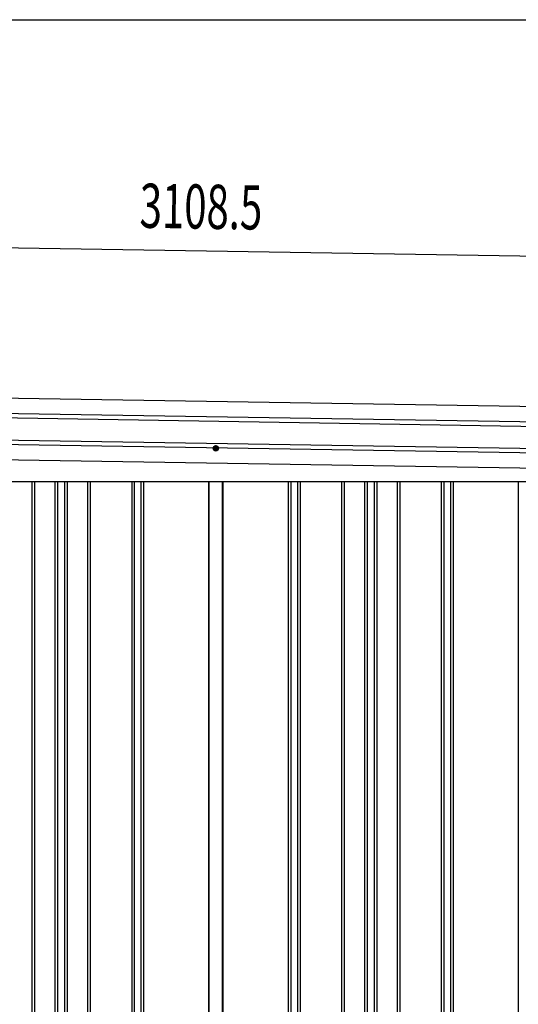
# Model space of a CAD drawing. Extents: x 542 to 20478, y 184 to 14052.
# Drawn here: x 12064 to 13193, y 11824 to 14052 of the extents above; entities that cross this region are included whole.
import ezdxf

# ---------------------------------------------------------------- set-up
doc = ezdxf.new("R2010")
doc.units = 0
doc.header["$LTSCALE"] = 50
doc.header["$MEASUREMENT"] = 0
doc.linetypes.add('HIDE-M', pattern=[2, 1, -1])
for name, color, linetype in [('SUNPOU', 4, 'CONTINUOUS'), ('WAKUSEN-01', 50, 'CONTINUOUS'), ('上枠左右A1_5', 1, 'CONTINUOUS'), ('壁パネル', 2, 'CONTINUOUS'), ('間柱', 3, 'CONTINUOUS')]:
    doc.layers.add(name, color=color, linetype=linetype)
doc.styles.add('00', font='ROMANS', dxfattribs={"width": 0.666667, "bigfont": 'BIGFONT'})

msp = doc.modelspace()

# ---------------------------------------------------------------- linework, layer by layer
at = {"layer": 'SUNPOU'}
msp.add_line((10979.7, 13553.5), (14037.7, 13504.5), dxfattribs=at)
at = {"layer": 'WAKUSEN-01'}
msp.add_line((542.5, 14052.5), (20477.5, 14052.5), dxfattribs=at)
at = {"layer": '上枠左右A1_5'}
for p, q in [((10986.3, 13213.3), (14030.3, 13164.6)), ((10985.7, 13178.3), (14029.7, 13129.6)), ((10985.6, 13168.3), (14029.5, 13119.6)), ((10984.6, 13108.4), (14028.6, 13059.7)), ((10984.8, 13118.4), (14028.7, 13069.6)), ((10984, 13073.4), (14028, 13024.7)), ((11123, 13007), (13893, 13007))]:
    msp.add_line(p, q, dxfattribs=at)
at = {"layer": '上枠左右A1_5', "color": 6, "linetype": 'HIDE-M'}
for p, q in [((12508, 13088.2), (12503, 13085.4)), ((12503, 13085.4), (12503, 13079.6)), ((12513, 13085.4), (12508, 13088.2)), ((12513, 13079.6), (12513, 13085.4)), ((12503, 13079.6), (12508, 13076.7)), ((12508, 13076.7), (12513, 13079.6))]:
    msp.add_line(p, q, dxfattribs=at)
at = {"layer": '上枠左右A1_5', "color": 6}
for radius in [6, 4.5, 3, 2]:
    msp.add_circle((12508, 13082.5), radius, dxfattribs=at)
at = {"layer": '壁パネル'}
for p, q in [((12091.6, 13007), (12091.6, 10911)), ((12097.6, 13007), (12097.6, 10911)), ((12143.3, 13007), (12143.3, 10911)), ((12149.3, 13007), (12149.3, 10911)), ((12165.6, 13007), (12165.6, 10911)), ((12171.6, 13007), (12171.6, 10911)), ((12217.3, 13007), (12217.3, 10911)), ((12223.3, 13007), (12223.3, 10911)), ((12317.4, 13007), (12317.4, 10911)), ((12323.4, 13007), (12323.4, 10911)), ((12338, 13007), (12338, 10911)), ((12344, 13007), (12344, 10911)), ((12492, 13007), (12492, 10910)), ((12524.2, 13007), (12524.2, 10910)), ((12672.1, 13007), (12672.1, 10911)), ((12678.1, 13007), (12678.1, 10911)), ((12692.8, 13007), (12692.8, 10911)), ((12698.8, 13007), (12698.8, 10911)), ((12792.9, 13007), (12792.9, 10911)), ((12798.9, 13007), (12798.9, 10911)), ((12844.5, 13007), (12844.5, 10911)), ((12850.5, 13007), (12850.5, 10911)), ((12866.9, 13007), (12866.9, 10911)), ((12872.9, 13007), (12872.9, 10911)), ((12918.5, 13007), (12918.5, 10911)), ((12924.5, 13007), (12924.5, 10911)), ((13018.6, 13007), (13018.6, 10911)), ((13024.6, 13007), (13024.6, 10911)), ((13039.3, 13007), (13039.3, 10911)), ((13045.3, 13007), (13045.3, 10911)), ((13193.2, 13007), (13193.2, 10910))]:
    msp.add_line(p, q, dxfattribs=at)
at = {"layer": '間柱'}
for p, q in [((12492.3, 10910), (12492.3, 13007)), ((12523.3, 10910), (12523.3, 13007))]:
    msp.add_line(p, q, dxfattribs=at)

# ---------------------------------------------------------------- texts
at = {"layer": 'SUNPOU', "style": '00', "width": 0.666667}
msp.add_text('3108.5', height=100, rotation=359.0833, dxfattribs=at).set_placement((12334.9, 13581.8))

doc.saveas('drawing.dxf')
